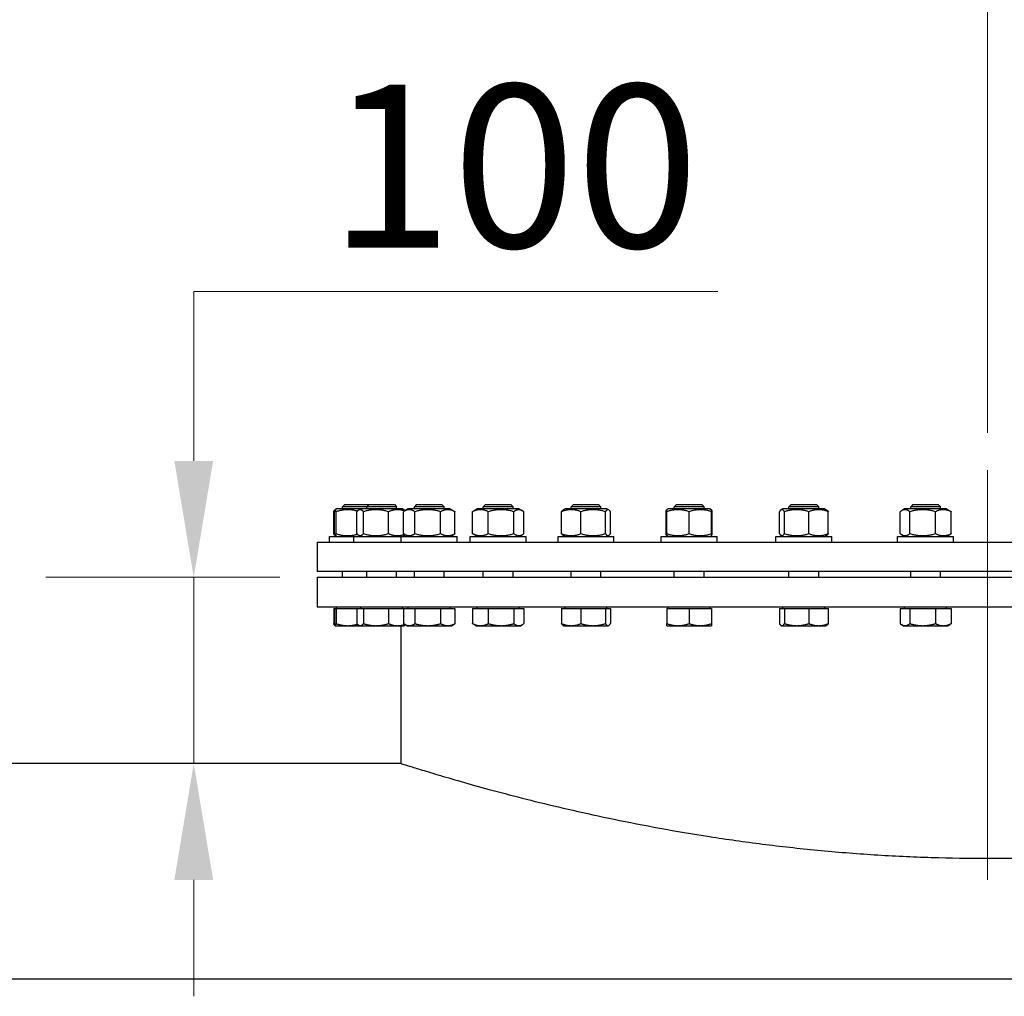
# Model space of a CAD drawing. Units: millimetres. Extents: x 0 to 51263, y -1977 to 7425.
# Drawn here: x 1921 to 2450, y 6376 to 6901 of the extents above; entities that cross this region are included whole.
import ezdxf

# ---------------------------------------------------------------- set-up
doc = ezdxf.new("R2010")
doc.units = ezdxf.units.MM
doc.header["$LTSCALE"] = 25
doc.layers.add('Bemaßung (ISO)', color=1, linetype='Continuous', lineweight=5, true_color=0xff0000)
doc.layers.add('Mittellinie (ISO)', color=5, linetype='Continuous', lineweight=5, true_color=0x0000ff)
doc.layers.add('Sichtbar (ISO)', color=7, linetype='Continuous', lineweight=25)
doc.styles.add('Bemaßung', font='tahoma.ttf')
doc.dimstyles.new('Dehoust', dxfattribs={"dimscale": 25, "dimtxt": 3.5, "dimasz": 2.5, "dimexe": 3.175, "dimexo": 0.8, "dimgap": 0.8, "dimtad": 1, "dimtoh": 1, "dimdec": 0, "dimrnd": 1e-08, "dimzin": 12, "dimtxsty": 'Bemaßung', "dimcen": 0.09, "dimdle": 10, "dimclrd": 256, "dimclre": 256, "dimclrt": 7, "dimadec": 1, "dimazin": 3, "dimtfac": 1, "dimtmove": 0, "dimatfit": 3, "dimfxl": 1, "dimtolj": 1, "dimtzin": 0, "dimlwd": -1, "dimlwe": -1, "dimarcsym": 0})

# ---------------------------------------------------------------- blocks, each defined once
blk = doc.blocks.new('*D17')
at = {"layer": 'Bemaßung (ISO)', "transparency": 16777216}
for p, q in [((1840.89, 6521.28), (1840.89, 7055.47)), ((2440.89, 6678.78), (2440.89, 7055.47)), ((1903.39, 6976.1), (2378.39, 6976.1))]:
    blk.add_line(p, q, dxfattribs=at)
for points in [[(1903.39, 6986.51), (1903.39, 6965.68), (1840.89, 6976.1)], [(2378.39, 6986.51), (2378.39, 6965.68), (2440.89, 6976.1)]]:
    blk.add_solid(points, dxfattribs=at)
at = {"layer": 'Defpoints', "color": 0, "transparency": 16777216}
for p in [(2440.89, 6976.1), (2440.89, 6658.78), (1840.89, 6501.28)]:
    blk.add_point(p, dxfattribs=at)
at = {"layer": 'Bemaßung (ISO)', "color": 7, "transparency": 16777216, "insert": (2136.23, 7087.18), "char_height": 87.5, "attachment_point": 2, "style": 'Bemaßung'}
blk.add_mtext('\\A1;600', dxfattribs=at)
blk = doc.blocks.new('*D18')
at = {"layer": 'Bemaßung (ISO)', "transparency": 16777216}
for p, q in [((2296.02, 6754.73), (2014.58, 6754.73)), ((2014.58, 6754.73), (2014.58, 6726.28)), ((2014.58, 6663.78), (2014.58, 6726.28)), ((2060.89, 6601.28), (1935.21, 6601.28)), ((2014.58, 6501.28), (2014.58, 6601.28)), ((2014.58, 6438.78), (2014.58, 6376.28))]:
    blk.add_line(p, q, dxfattribs=at)
for points in [[(2004.17, 6663.78), (2025, 6663.78), (2014.58, 6601.28)], [(2004.17, 6438.78), (2025, 6438.78), (2014.58, 6501.28)]]:
    blk.add_solid(points, dxfattribs=at)
at = {"layer": 'Defpoints', "color": 0, "transparency": 16777216}
for p in [(2014.58, 6601.28), (2080.89, 6601.28), (2014.58, 6501.28)]:
    blk.add_point(p, dxfattribs=at)
at = {"layer": 'Bemaßung (ISO)', "color": 7, "transparency": 16777216, "insert": (2186.55, 6865.82), "char_height": 87.5, "attachment_point": 2, "style": 'Bemaßung'}
blk.add_mtext('\\A1;100', dxfattribs=at)

msp = doc.modelspace()

# ---------------------------------------------------------------- linework, layer by layer
at = {"layer": 'Mittellinie (ISO)', "linetype": 'Continuous'}
msp.add_line((2440.89, 6438.78), (2440.89, 6658.78), dxfattribs=at)
at = {"layer": 'Sichtbar (ISO)'}
for p, q in [((2089.73, 6624.69), (2089.73, 6636.48)), ((2090.1, 6624.69), (2090.1, 6636.48)), ((2090.5, 6637.54), (2090.42, 6637.49)), ((2091.28, 6637.98), (2090.5, 6637.54)), ((2091.01, 6624.69), (2091.01, 6636.48)), ((2104.28, 6637.98), (2091.28, 6637.98)), ((2095.75, 6640.28), (2094.53, 6639.06)), ((2107.53, 6639.06), (2094.53, 6639.06)), ((2094.53, 6637.98), (2094.53, 6639.06)), ((2095.75, 6640.28), (2108.76, 6640.28)), ((2102.15, 6624.69), (2102.15, 6636.48)), ((2104.28, 6637.98), (2103.11, 6637.31)), ((2126.78, 6637.98), (2104.28, 6637.98)), ((2105.73, 6624.69), (2105.73, 6636.48)), ((2108.76, 6640.28), (2107.53, 6639.06)), ((2123.53, 6639.06), (2107.53, 6639.06)), ((2107.53, 6637.98), (2107.53, 6639.06)), ((2108.76, 6640.28), (2122.3, 6640.28)), ((2119.12, 6624.69), (2119.12, 6636.48)), ((2122.3, 6640.28), (2123.53, 6639.06)), ((2123.53, 6637.98), (2123.53, 6639.06)), ((2126.78, 6637.98), (2127.95, 6637.31)), ((2127.21, 6624.69), (2127.21, 6636.48)), ((2129.79, 6637.98), (2127.66, 6636.75)), ((2152.29, 6637.98), (2129.79, 6637.98)), ((2134.26, 6640.28), (2133.04, 6639.06)), ((2149.04, 6639.06), (2133.04, 6639.06)), ((2133.04, 6637.98), (2133.04, 6639.06)), ((2133.34, 6624.69), (2133.34, 6636.48)), ((2134.26, 6640.28), (2147.81, 6640.28)), ((2147.16, 6624.69), (2147.16, 6636.48)), ((2147.81, 6640.28), (2149.04, 6639.06)), ((2149.04, 6637.98), (2149.04, 6639.06)), ((2152.29, 6637.98), (2154.42, 6636.75)), ((2154.86, 6624.69), (2154.86, 6636.48)), ((2164.33, 6624.69), (2164.33, 6636.48)), ((2166.82, 6637.98), (2165.08, 6636.98)), ((2189.32, 6637.98), (2166.82, 6637.98)), ((2171.29, 6640.28), (2170.07, 6639.06)), ((2186.07, 6639.06), (2170.07, 6639.06)), ((2170.07, 6637.98), (2170.07, 6639.06)), ((2171.29, 6640.28), (2184.84, 6640.28)), ((2172.76, 6624.69), (2172.76, 6636.48)), ((2184.84, 6640.28), (2186.07, 6639.06)), ((2186.07, 6637.98), (2186.07, 6639.06)), ((2186.5, 6624.69), (2186.5, 6636.48)), ((2189.32, 6637.98), (2191.05, 6636.98)), ((2191.8, 6624.69), (2191.8, 6636.48)), ((2212.07, 6624.69), (2212.07, 6636.48)), ((2213.95, 6637.98), (2212.96, 6637.42)), ((2236.45, 6637.98), (2213.95, 6637.98)), ((2218.42, 6640.28), (2217.2, 6639.06)), ((2233.2, 6639.06), (2217.2, 6639.06)), ((2217.2, 6637.98), (2217.2, 6639.06)), ((2218.42, 6640.28), (2231.97, 6640.28)), ((2222.49, 6624.69), (2222.49, 6636.48)), ((2231.97, 6640.28), (2233.2, 6639.06)), ((2233.2, 6637.98), (2233.2, 6639.06)), ((2235.61, 6624.69), (2235.61, 6636.48)), ((2236.45, 6637.98), (2237.43, 6637.42)), ((2238.32, 6624.69), (2238.32, 6636.48)), ((2268.19, 6624.69), (2268.19, 6636.48)), ((2268.61, 6637.55), (2268.59, 6637.54)), ((2269.36, 6637.98), (2268.61, 6637.55)), ((2268.61, 6636.48), (2268.61, 6637.55)), ((2268.61, 6624.69), (2268.61, 6636.48)), ((2291.86, 6637.98), (2269.36, 6637.98)), ((2273.84, 6640.28), (2272.61, 6639.06)), ((2288.61, 6639.06), (2272.61, 6639.06)), ((2272.61, 6637.98), (2272.61, 6639.06)), ((2273.84, 6640.28), (2287.39, 6640.28)), ((2280.61, 6624.69), (2280.61, 6636.48)), ((2287.39, 6640.28), (2288.61, 6639.06)), ((2288.61, 6637.98), (2288.61, 6639.06)), ((2291.86, 6637.98), (2292.61, 6637.55)), ((2292.61, 6637.55), (2292.61, 6636.48)), ((2292.61, 6637.55), (2292.64, 6637.54)), ((2292.61, 6624.69), (2292.61, 6636.48)), ((2293.04, 6624.69), (2293.04, 6636.48)), ((2329.07, 6624.69), (2329.07, 6636.48)), ((2330.94, 6637.98), (2329.96, 6637.42)), ((2353.44, 6637.98), (2330.94, 6637.98)), ((2331.77, 6624.69), (2331.77, 6636.48)), ((2335.42, 6640.28), (2334.19, 6639.06)), ((2350.19, 6639.06), (2334.19, 6639.06)), ((2334.19, 6637.98), (2334.19, 6639.06)), ((2335.42, 6640.28), (2348.97, 6640.28)), ((2344.9, 6624.69), (2344.9, 6636.48)), ((2348.97, 6640.28), (2350.19, 6639.06)), ((2350.19, 6637.98), (2350.19, 6639.06)), ((2353.44, 6637.98), (2354.43, 6637.42)), ((2355.31, 6624.69), (2355.31, 6636.48)), ((2393.83, 6624.69), (2393.83, 6636.48)), ((2396.31, 6637.98), (2394.57, 6636.98)), ((2418.81, 6637.98), (2396.31, 6637.98)), ((2399.13, 6624.69), (2399.13, 6636.48)), ((2400.79, 6640.28), (2399.56, 6639.06)), ((2415.56, 6639.06), (2399.56, 6639.06)), ((2399.56, 6637.98), (2399.56, 6639.06)), ((2400.79, 6640.28), (2414.34, 6640.28)), ((2412.87, 6624.69), (2412.87, 6636.48)), ((2414.34, 6640.28), (2415.56, 6639.06)), ((2415.56, 6637.98), (2415.56, 6639.06)), ((2418.81, 6637.98), (2420.55, 6636.98)), ((2421.3, 6624.69), (2421.3, 6636.48)), ((2268.61, 6623.62), (2268.61, 6624.69)), ((2292.61, 6624.69), (2292.61, 6623.62)), ((2080.89, 6620.18), (2800.89, 6620.18)), ((2080.89, 6620.18), (2080.89, 6604.28)), ((2087.53, 6623.18), (2100.53, 6623.18)), ((2087.53, 6620.18), (2087.53, 6623.18)), ((2090.5, 6623.63), (2090.42, 6623.68)), ((2091.28, 6623.18), (2090.5, 6623.63)), ((2100.53, 6623.18), (2126.04, 6623.18)), ((2100.53, 6620.18), (2100.53, 6623.18)), ((2104.28, 6623.18), (2103.11, 6623.86)), ((2126.04, 6623.18), (2156.04, 6623.18)), ((2126.04, 6620.18), (2126.04, 6623.18)), ((2126.78, 6623.18), (2127.95, 6623.86)), ((2129.79, 6623.18), (2127.66, 6624.41)), ((2152.29, 6623.18), (2154.42, 6624.41)), ((2156.04, 6620.18), (2156.04, 6623.18)), ((2163.07, 6623.18), (2193.07, 6623.18)), ((2163.07, 6620.18), (2163.07, 6623.18)), ((2166.82, 6623.18), (2165.08, 6624.19)), ((2189.32, 6623.18), (2191.05, 6624.19)), ((2193.07, 6620.18), (2193.07, 6623.18)), ((2210.2, 6623.18), (2240.2, 6623.18)), ((2210.2, 6620.18), (2210.2, 6623.18)), ((2213.95, 6623.18), (2212.96, 6623.75)), ((2236.45, 6623.18), (2237.43, 6623.75)), ((2240.2, 6620.18), (2240.2, 6623.18)), ((2265.61, 6623.18), (2295.61, 6623.18)), ((2265.61, 6620.18), (2265.61, 6623.18)), ((2268.61, 6623.62), (2268.59, 6623.63)), ((2269.36, 6623.18), (2268.61, 6623.62)), ((2291.86, 6623.18), (2292.61, 6623.62)), ((2292.61, 6623.62), (2292.64, 6623.63)), ((2295.61, 6620.18), (2295.61, 6623.18)), ((2327.19, 6623.18), (2357.19, 6623.18)), ((2327.19, 6620.18), (2327.19, 6623.18)), ((2330.94, 6623.18), (2329.96, 6623.75)), ((2353.44, 6623.18), (2354.43, 6623.75)), ((2357.19, 6620.18), (2357.19, 6623.18)), ((2392.56, 6623.18), (2422.56, 6623.18)), ((2392.56, 6620.18), (2392.56, 6623.18)), ((2396.31, 6623.18), (2394.57, 6624.19)), ((2418.81, 6623.18), (2420.55, 6624.19)), ((2422.56, 6620.18), (2422.56, 6623.18)), ((2800.89, 6604.28), (2080.89, 6604.28)), ((2094.53, 6601.28), (2094.53, 6604.28)), ((2107.53, 6601.28), (2107.53, 6604.28)), ((2123.53, 6601.28), (2123.53, 6604.28)), ((2133.04, 6601.28), (2133.04, 6604.28)), ((2149.04, 6601.28), (2149.04, 6604.28)), ((2170.07, 6601.28), (2170.07, 6604.28)), ((2186.07, 6601.28), (2186.07, 6604.28)), ((2217.2, 6601.28), (2217.2, 6604.28)), ((2233.2, 6601.28), (2233.2, 6604.28)), ((2272.61, 6601.28), (2272.61, 6604.28)), ((2288.61, 6601.28), (2288.61, 6604.28)), ((2334.19, 6601.28), (2334.19, 6604.28)), ((2350.19, 6601.28), (2350.19, 6604.28)), ((2399.56, 6601.28), (2399.56, 6604.28)), ((2415.56, 6601.28), (2415.56, 6604.28)), ((2080.89, 6601.28), (2800.89, 6601.28)), ((2080.89, 6601.28), (2080.89, 6585.28)), ((2800.89, 6585.28), (2080.89, 6585.28)), ((2089.73, 6584.48), (2090.1, 6584.48)), ((2089.73, 6584.48), (2089.73, 6576.36)), ((2090.1, 6584.48), (2091.01, 6584.48)), ((2090.1, 6584.48), (2090.1, 6576.36)), ((2091.01, 6584.48), (2102.15, 6584.48)), ((2091.01, 6584.48), (2091.01, 6576.36)), ((2091.28, 6584.48), (2091.28, 6585.28)), ((2102.15, 6584.48), (2105.73, 6584.48)), ((2102.15, 6584.48), (2102.15, 6576.36)), ((2104.28, 6584.48), (2104.28, 6585.28)), ((2105.73, 6584.48), (2119.12, 6584.48)), ((2105.73, 6584.48), (2105.73, 6576.36)), ((2119.12, 6584.48), (2127.21, 6584.48)), ((2119.12, 6584.48), (2119.12, 6576.36)), ((2126.77, 6584.48), (2126.77, 6585.28)), ((2127.21, 6584.48), (2133.34, 6584.48)), ((2127.21, 6584.48), (2127.21, 6576.36)), ((2129.79, 6584.48), (2129.79, 6585.28)), ((2133.34, 6584.48), (2147.16, 6584.48)), ((2133.34, 6584.48), (2133.34, 6576.36)), ((2147.16, 6584.48), (2154.86, 6584.48)), ((2147.16, 6584.48), (2147.16, 6576.36)), ((2152.28, 6584.48), (2152.28, 6585.28)), ((2154.86, 6584.48), (2154.86, 6576.36)), ((2164.33, 6584.48), (2172.76, 6584.48)), ((2164.33, 6584.48), (2164.33, 6576.36)), ((2166.82, 6584.48), (2166.82, 6585.28)), ((2172.76, 6584.48), (2186.5, 6584.48)), ((2172.76, 6584.48), (2172.76, 6576.36)), ((2186.5, 6584.48), (2191.8, 6584.48)), ((2186.5, 6584.48), (2186.5, 6576.36)), ((2189.31, 6584.48), (2189.31, 6585.28)), ((2191.8, 6584.48), (2191.8, 6576.36)), ((2212.07, 6584.48), (2222.49, 6584.48)), ((2212.07, 6584.48), (2212.07, 6576.36)), ((2213.95, 6584.48), (2213.95, 6585.28)), ((2222.49, 6584.48), (2235.61, 6584.48)), ((2222.49, 6584.48), (2222.49, 6576.36)), ((2235.61, 6584.48), (2238.32, 6584.48)), ((2235.61, 6584.48), (2235.61, 6576.36)), ((2236.44, 6584.48), (2236.44, 6585.28)), ((2238.32, 6584.48), (2238.32, 6576.36)), ((2268.61, 6584.48), (2280.61, 6584.48)), ((2268.61, 6584.48), (2268.61, 6576.36)), ((2269.37, 6584.48), (2269.37, 6585.28)), ((2280.61, 6584.48), (2292.61, 6584.48)), ((2280.61, 6584.48), (2280.61, 6576.36)), ((2291.86, 6584.48), (2291.86, 6585.28)), ((2292.61, 6584.48), (2292.61, 6576.36)), ((2329.07, 6584.48), (2329.07, 6576.36)), ((2329.07, 6584.48), (2331.77, 6584.48)), ((2330.95, 6584.48), (2330.95, 6585.28)), ((2331.77, 6584.48), (2344.9, 6584.48)), ((2331.77, 6584.48), (2331.77, 6576.36)), ((2344.9, 6584.48), (2355.31, 6584.48)), ((2344.9, 6584.48), (2344.9, 6576.36)), ((2353.44, 6584.48), (2353.44, 6585.28)), ((2355.31, 6584.48), (2355.31, 6576.36)), ((2393.83, 6584.48), (2393.83, 6576.36)), ((2393.83, 6584.48), (2399.13, 6584.48)), ((2396.32, 6584.48), (2396.32, 6585.28)), ((2399.13, 6584.48), (2412.87, 6584.48)), ((2399.13, 6584.48), (2399.13, 6576.36)), ((2412.87, 6584.48), (2421.3, 6584.48)), ((2412.87, 6584.48), (2412.87, 6576.36)), ((2418.81, 6584.48), (2418.81, 6585.28)), ((2421.3, 6584.48), (2421.3, 6576.36)), ((2090.5, 6575.3), (2090.42, 6575.34)), ((2090.53, 6575.28), (2090.5, 6575.3)), ((2090.53, 6575.28), (2090.55, 6575.28)), ((2090.55, 6575.28), (2097.22, 6575.28)), ((2097.22, 6575.28), (2103.53, 6575.28)), ((2103.53, 6575.28), (2103.11, 6575.53)), ((2103.53, 6575.28), (2103.94, 6575.28)), ((2103.94, 6575.28), (2112.42, 6575.28)), ((2112.42, 6575.28), (2124.02, 6575.28)), ((2124.02, 6575.28), (2127.53, 6575.28)), ((2125.89, 6501.28), (2125.89, 6575.28)), ((2127.53, 6575.28), (2127.95, 6575.53)), ((2129.04, 6575.28), (2127.66, 6576.08)), ((2129.04, 6575.28), (2130.27, 6575.28)), ((2130.27, 6575.28), (2140.25, 6575.28)), ((2140.25, 6575.28), (2151.01, 6575.28)), ((2151.01, 6575.28), (2153.04, 6575.28)), ((2153.04, 6575.28), (2154.42, 6576.08)), ((2166.07, 6575.28), (2165.08, 6575.85)), ((2166.07, 6575.28), (2168.55, 6575.28)), ((2168.55, 6575.28), (2179.63, 6575.28)), ((2179.63, 6575.28), (2189.15, 6575.28)), ((2189.15, 6575.28), (2190.07, 6575.28)), ((2190.07, 6575.28), (2191.05, 6575.85)), ((2213.2, 6575.28), (2212.96, 6575.42)), ((2213.2, 6575.28), (2217.28, 6575.28)), ((2217.28, 6575.28), (2229.05, 6575.28)), ((2229.05, 6575.28), (2236.97, 6575.28)), ((2236.97, 6575.28), (2237.2, 6575.28)), ((2237.2, 6575.28), (2237.43, 6575.42)), ((2268.61, 6575.28), (2274.61, 6575.28)), ((2274.61, 6575.28), (2286.61, 6575.28)), ((2286.61, 6575.28), (2292.61, 6575.28)), ((2330.19, 6575.28), (2329.96, 6575.42)), ((2330.19, 6575.28), (2330.42, 6575.28)), ((2330.42, 6575.28), (2338.34, 6575.28)), ((2338.34, 6575.28), (2350.1, 6575.28)), ((2350.1, 6575.28), (2354.19, 6575.28)), ((2354.19, 6575.28), (2354.43, 6575.42)), ((2395.56, 6575.28), (2394.57, 6575.85)), ((2395.56, 6575.28), (2396.48, 6575.28)), ((2396.48, 6575.28), (2406, 6575.28)), ((2406, 6575.28), (2417.08, 6575.28)), ((2417.08, 6575.28), (2419.56, 6575.28)), ((2419.56, 6575.28), (2420.55, 6575.85)), ((2125.89, 6501.28), (1840.89, 6501.28)), ((2971.14, 6385.51), (1825.89, 6385.51))]:
    msp.add_line(p, q, dxfattribs=at)
for points, weights in [([(2089.73, 6636.48), (2090.1, 6637.3), (2090.42, 6637.49)], [1, 1.05842950124, 1.07272203113]), ([(2090.13, 6636.62), (2089.93, 6636.55), (2089.73, 6636.48)], [1.00975330855, 1.00504091224, 1]), ([(2091.01, 6636.48), (2090.55, 6638.48), (2090.1, 6636.48)], [1, 1.15470053838, 1]), ([(2102.43, 6636.78), (2096.83, 6638.35), (2091.01, 6636.48)], [1.02060625066, 1.14360104359, 1]), ([(2105.73, 6636.48), (2103.94, 6638.48), (2102.15, 6636.48)], [1, 1.15470053838, 1]), ([(2119.12, 6636.48), (2112.42, 6638.48), (2105.73, 6636.48)], [1, 1.15470053838, 1]), ([(2127.86, 6636.87), (2123.6, 6638.31), (2119.12, 6636.48)], [1.02706099566, 1.1397192426, 1]), ([(2133.34, 6636.48), (2130.27, 6638.48), (2127.21, 6636.48)], [1, 1.15470053838, 1]), ([(2127.95, 6637.31), (2128.1, 6637.22), (2128.26, 6637.1)], [1.0586772248, 1.05220838815, 1.04349857533]), ([(2147.16, 6636.48), (2140.25, 6638.48), (2133.34, 6636.48)], [1, 1.15470053838, 1]), ([(2154.86, 6636.48), (2151.01, 6638.48), (2147.16, 6636.48)], [1, 1.15470053838, 1]), ([(2154.42, 6636.75), (2154.64, 6636.63), (2154.86, 6636.48)], [1.01877797953, 1.0100406683, 1]), ([(2172.76, 6636.48), (2168.55, 6638.48), (2164.33, 6636.48)], [1, 1.15470053838, 1]), ([(2164.33, 6636.48), (2164.71, 6636.77), (2165.08, 6636.98)], [1, 1.01992921476, 1.03472368849]), ([(2186.5, 6636.48), (2179.63, 6638.48), (2172.76, 6636.48)], [1, 1.15470053838, 1]), ([(2191.8, 6636.48), (2189.15, 6638.48), (2186.5, 6636.48)], [1, 1.15470053838, 1]), ([(2222.49, 6636.48), (2217.28, 6638.48), (2212.07, 6636.48)], [1, 1.15470053838, 1]), ([(2212.07, 6636.48), (2212.55, 6637.18), (2212.96, 6637.42)], [1, 1.04891825007, 1.066899372]), ([(2235.61, 6636.48), (2229.05, 6638.48), (2222.49, 6636.48)], [1, 1.15470053838, 1]), ([(2238.32, 6636.48), (2236.97, 6638.48), (2235.61, 6636.48)], [1, 1.15470053838, 1]), ([(2268.19, 6636.48), (2268.4, 6637.43), (2268.59, 6637.54)], [1, 1.06790002377, 1.07619568835]), ([(2268.61, 6636.62), (2268.4, 6636.55), (2268.19, 6636.48)], [1.00975330855, 1.00504091224, 1]), ([(2280.61, 6636.48), (2274.61, 6638.48), (2268.61, 6636.48)], [1, 1.15470053838, 1]), ([(2292.61, 6636.48), (2286.61, 6638.48), (2280.61, 6636.48)], [1, 1.15470053838, 1]), ([(2293.04, 6636.48), (2292.81, 6637.49), (2292.61, 6637.55)], [1, 1.07262641176, 1.07706177855]), ([(2331.77, 6636.48), (2330.42, 6638.48), (2329.07, 6636.48)], [1, 1.15470053838, 1]), ([(2344.9, 6636.48), (2338.34, 6638.48), (2331.77, 6636.48)], [1, 1.15470053838, 1]), ([(2355.31, 6636.48), (2350.1, 6638.48), (2344.9, 6636.48)], [1, 1.15470053838, 1]), ([(2354.43, 6637.42), (2354.84, 6637.18), (2355.31, 6636.48)], [1.066899372, 1.04891825007, 1]), ([(2399.13, 6636.48), (2396.48, 6638.48), (2393.83, 6636.48)], [1, 1.15470053838, 1]), ([(2412.87, 6636.48), (2406, 6638.48), (2399.13, 6636.48)], [1, 1.15470053838, 1]), ([(2421.3, 6636.48), (2417.08, 6638.48), (2412.87, 6636.48)], [1, 1.15470053838, 1]), ([(2420.55, 6636.98), (2420.91, 6636.77), (2421.3, 6636.48)], [1.03472368849, 1.01992921476, 1]), ([(2089.73, 6624.69), (2089.93, 6624.61), (2090.13, 6624.54)], [1, 1.00504091224, 1.00975330855]), ([(2090.42, 6623.68), (2090.1, 6623.86), (2089.73, 6624.69)], [1.07272203113, 1.05842950124, 1]), ([(2090.1, 6624.69), (2090.55, 6622.69), (2091.01, 6624.69)], [1, 1.15470053838, 1]), ([(2091.01, 6624.69), (2096.83, 6622.81), (2102.43, 6624.39)], [1, 1.14360104359, 1.02060625066]), ([(2102.15, 6624.69), (2103.94, 6622.69), (2105.73, 6624.69)], [1, 1.15470053838, 1]), ([(2105.73, 6624.69), (2112.42, 6622.69), (2119.12, 6624.69)], [1, 1.15470053838, 1]), ([(2119.12, 6624.69), (2123.6, 6622.86), (2127.86, 6624.3)], [1, 1.1397192426, 1.02706099566]), ([(2127.21, 6624.69), (2130.27, 6622.69), (2133.34, 6624.69)], [1, 1.15470053838, 1]), ([(2133.34, 6624.69), (2140.25, 6622.69), (2147.16, 6624.69)], [1, 1.15470053838, 1]), ([(2147.16, 6624.69), (2151.01, 6622.69), (2154.86, 6624.69)], [1, 1.15470053838, 1]), ([(2154.86, 6624.69), (2154.64, 6624.54), (2154.42, 6624.41)], [1, 1.0100406683, 1.01877797953]), ([(2165.08, 6624.19), (2164.71, 6624.4), (2164.33, 6624.69)], [1.03472368849, 1.01992921476, 1]), ([(2164.33, 6624.69), (2168.55, 6622.69), (2172.76, 6624.69)], [1, 1.15470053838, 1]), ([(2172.76, 6624.69), (2179.63, 6622.69), (2186.5, 6624.69)], [1, 1.15470053838, 1]), ([(2186.5, 6624.69), (2189.15, 6622.69), (2191.8, 6624.69)], [1, 1.15470053838, 1]), ([(2212.96, 6623.75), (2212.55, 6623.99), (2212.07, 6624.69)], [1.066899372, 1.04891825007, 1]), ([(2212.07, 6624.69), (2217.28, 6622.69), (2222.49, 6624.69)], [1, 1.15470053838, 1]), ([(2222.49, 6624.69), (2229.05, 6622.69), (2235.61, 6624.69)], [1, 1.15470053838, 1]), ([(2235.61, 6624.69), (2236.97, 6622.69), (2238.32, 6624.69)], [1, 1.15470053838, 1]), ([(2268.19, 6624.69), (2268.4, 6624.61), (2268.61, 6624.54)], [1, 1.00504091224, 1.00975330855]), ([(2268.59, 6623.63), (2268.4, 6623.74), (2268.19, 6624.69)], [1.07619568835, 1.06790002377, 1]), ([(2268.61, 6624.69), (2274.61, 6622.69), (2280.61, 6624.69)], [1, 1.15470053838, 1]), ([(2280.61, 6624.69), (2286.61, 6622.69), (2292.61, 6624.69)], [1, 1.15470053838, 1]), ([(2292.61, 6623.62), (2292.81, 6623.68), (2293.04, 6624.69)], [1.07706177855, 1.07262641176, 1]), ([(2329.07, 6624.69), (2330.42, 6622.69), (2331.77, 6624.69)], [1, 1.15470053838, 1]), ([(2331.77, 6624.69), (2338.34, 6622.69), (2344.9, 6624.69)], [1, 1.15470053838, 1]), ([(2344.9, 6624.69), (2350.1, 6622.69), (2355.31, 6624.69)], [1, 1.15470053838, 1]), ([(2355.31, 6624.69), (2354.84, 6623.99), (2354.43, 6623.75)], [1, 1.04891825007, 1.066899372]), ([(2393.83, 6624.69), (2396.48, 6622.69), (2399.13, 6624.69)], [1, 1.15470053838, 1]), ([(2399.13, 6624.69), (2406, 6622.69), (2412.87, 6624.69)], [1, 1.15470053838, 1]), ([(2412.87, 6624.69), (2417.08, 6622.69), (2421.3, 6624.69)], [1, 1.15470053838, 1]), ([(2421.3, 6624.69), (2420.91, 6624.4), (2420.55, 6624.19)], [1, 1.01992921476, 1.03472368849]), ([(2128.26, 6624.07), (2128.1, 6623.95), (2127.95, 6623.86)], [1.04349857533, 1.05220838815, 1.0586772248]), ([(2089.73, 6576.36), (2089.93, 6576.28), (2090.13, 6576.21)], [1, 1.00256106224, 1.0047765012]), ([(2090.42, 6575.34), (2090.1, 6575.53), (2089.73, 6576.36)], [1.01375847525, 1.02892942038, 1]), ([(2090.1, 6576.36), (2090.34, 6575.28), (2090.55, 6575.28)], [1, 1.0379548493, 1]), ([(2090.55, 6575.28), (2090.76, 6575.28), (2091.01, 6576.36)], [1, 1.0379548493, 1]), ([(2091.01, 6576.36), (2094.34, 6575.28), (2097.22, 6575.28)], [1, 1.0379548493, 1]), ([(2097.22, 6575.28), (2099.69, 6575.28), (2102.43, 6576.05)], [1, 1.0323323657, 1.00957918154]), ([(2102.15, 6576.36), (2103.11, 6575.28), (2103.94, 6575.28)], [1, 1.0379548493, 1]), ([(2103.94, 6575.28), (2104.77, 6575.28), (2105.73, 6576.36)], [1, 1.0379548493, 1]), ([(2105.73, 6576.36), (2109.32, 6575.28), (2112.42, 6575.28)], [1, 1.0379548493, 1]), ([(2112.42, 6575.28), (2115.53, 6575.28), (2119.12, 6576.36)], [1, 1.0379548493, 1]), ([(2119.12, 6576.36), (2121.74, 6575.28), (2124.02, 6575.28)], [1, 1.0379548493, 1]), ([(2124.02, 6575.28), (2125.85, 6575.28), (2127.86, 6575.96)], [1, 1.03038037669, 1.01212574073]), ([(2127.21, 6576.36), (2128.85, 6575.28), (2130.27, 6575.28)], [1, 1.0379548493, 1]), ([(2128.26, 6575.73), (2128.1, 6575.62), (2127.95, 6575.53)], [1.01719686599, 1.01918636987, 1.01895290532]), ([(2130.27, 6575.28), (2131.7, 6575.28), (2133.34, 6576.36)], [1, 1.0379548493, 1]), ([(2133.34, 6576.36), (2137.04, 6575.28), (2140.25, 6575.28)], [1, 1.0379548493, 1]), ([(2140.25, 6575.28), (2143.46, 6575.28), (2147.16, 6576.36)], [1, 1.0379548493, 1]), ([(2147.16, 6576.36), (2149.23, 6575.28), (2151.01, 6575.28)], [1, 1.0379548493, 1]), ([(2151.01, 6575.28), (2152.8, 6575.28), (2154.86, 6576.36)], [1, 1.0379548493, 1]), ([(2154.86, 6576.36), (2154.64, 6576.21), (2154.42, 6576.08)], [1, 1.00508876131, 1.00881298069]), ([(2164.33, 6576.36), (2166.59, 6575.28), (2168.55, 6575.28)], [1, 1.0379548493, 1]), ([(2165.08, 6575.85), (2164.71, 6576.06), (2164.33, 6576.36)], [1.01477953359, 1.01005189042, 1]), ([(2168.55, 6575.28), (2170.5, 6575.28), (2172.76, 6576.36)], [1, 1.0379548493, 1]), ([(2172.76, 6576.36), (2176.44, 6575.28), (2179.63, 6575.28)], [1, 1.0379548493, 1]), ([(2179.63, 6575.28), (2182.82, 6575.28), (2186.5, 6576.36)], [1, 1.0379548493, 1]), ([(2186.5, 6576.36), (2187.92, 6575.28), (2189.15, 6575.28)], [1, 1.0379548493, 1]), ([(2189.15, 6575.28), (2190.38, 6575.28), (2191.8, 6576.36)], [1, 1.0379548493, 1]), ([(2212.07, 6576.36), (2214.87, 6575.28), (2217.28, 6575.28)], [1, 1.0379548493, 1]), ([(2212.96, 6575.42), (2212.55, 6575.66), (2212.07, 6576.36)], [1.01746737806, 1.02433062887, 1]), ([(2217.28, 6575.28), (2219.7, 6575.28), (2222.49, 6576.36)], [1, 1.0379548493, 1]), ([(2222.49, 6576.36), (2226.01, 6575.28), (2229.05, 6575.28)], [1, 1.0379548493, 1]), ([(2229.05, 6575.28), (2232.1, 6575.28), (2235.61, 6576.36)], [1, 1.0379548493, 1]), ([(2235.61, 6576.36), (2236.34, 6575.28), (2236.97, 6575.28)], [1, 1.0379548493, 1]), ([(2236.97, 6575.28), (2237.59, 6575.28), (2238.32, 6576.36)], [1, 1.0379548493, 1]), ([(2268.61, 6576.36), (2271.83, 6575.28), (2274.61, 6575.28)], [1, 1.0379548493, 1]), ([(2268.61, 6575.28), (2268.61, 6575.28), (2268.61, 6576.36)], [1, 1.0379548493, 1]), ([(2274.61, 6575.28), (2277.4, 6575.28), (2280.61, 6576.36)], [1, 1.0379548493, 1]), ([(2280.61, 6576.36), (2283.83, 6575.28), (2286.61, 6575.28)], [1, 1.0379548493, 1]), ([(2286.61, 6575.28), (2289.4, 6575.28), (2292.61, 6576.36)], [1, 1.0379548493, 1]), ([(2292.61, 6576.36), (2292.61, 6575.28), (2292.61, 6575.28)], [1, 1.0379548493, 1]), ([(2329.07, 6576.36), (2329.8, 6575.28), (2330.42, 6575.28)], [1, 1.0379548493, 1]), ([(2330.42, 6575.28), (2331.05, 6575.28), (2331.77, 6576.36)], [1, 1.0379548493, 1]), ([(2331.77, 6576.36), (2335.29, 6575.28), (2338.34, 6575.28)], [1, 1.0379548493, 1]), ([(2338.34, 6575.28), (2341.38, 6575.28), (2344.9, 6576.36)], [1, 1.0379548493, 1]), ([(2344.9, 6576.36), (2347.69, 6575.28), (2350.1, 6575.28)], [1, 1.0379548493, 1]), ([(2350.1, 6575.28), (2352.52, 6575.28), (2355.31, 6576.36)], [1, 1.0379548493, 1]), ([(2355.31, 6576.36), (2354.84, 6575.66), (2354.43, 6575.42)], [1, 1.02433062887, 1.01746737806]), ([(2393.83, 6576.36), (2395.25, 6575.28), (2396.48, 6575.28)], [1, 1.0379548493, 1]), ([(2396.48, 6575.28), (2397.71, 6575.28), (2399.13, 6576.36)], [1, 1.0379548493, 1]), ([(2399.13, 6576.36), (2402.81, 6575.28), (2406, 6575.28)], [1, 1.0379548493, 1]), ([(2406, 6575.28), (2409.19, 6575.28), (2412.87, 6576.36)], [1, 1.0379548493, 1]), ([(2412.87, 6576.36), (2415.13, 6575.28), (2417.08, 6575.28)], [1, 1.0379548493, 1]), ([(2417.08, 6575.28), (2419.04, 6575.28), (2421.3, 6576.36)], [1, 1.0379548493, 1]), ([(2421.3, 6576.36), (2420.91, 6576.06), (2420.55, 6575.85)], [1, 1.01005189042, 1.01477953359])]:
    msp.add_rational_spline(points, weights, degree=2, dxfattribs=at)
msp.add_open_spline([(2125.89, 6501.28), (2125.9, 6501.28), (2126.37, 6501.13), (2128.33, 6500.52), (2129.82, 6500.05), (2133.84, 6498.81), (2136.37, 6498.03), (2142.45, 6496.19), (2145.99, 6495.13), (2154.05, 6492.77), (2158.57, 6491.47), (2168.47, 6488.69), (2173.86, 6487.21), (2185.4, 6484.15), (2191.55, 6482.56), (2204.45, 6479.36), (2211.2, 6477.75), (2225.11, 6474.57), (2232.51, 6472.95), (2248.13, 6469.72), (2256.34, 6468.11), (2273.48, 6464.99), (2282.39, 6463.48), (2300.79, 6460.62), (2310.28, 6459.27), (2329.66, 6456.82), (2339.56, 6455.72), (2359.63, 6453.8), (2369.8, 6452.98), (2390.2, 6451.67), (2400.44, 6451.18), (2420.8, 6450.53), (2430.93, 6450.38), (2450.85, 6450.38), (2460.98, 6450.53), (2481.34, 6451.18), (2491.58, 6451.67), (2511.98, 6452.98), (2522.15, 6453.8), (2542.22, 6455.72), (2552.12, 6456.82), (2571.5, 6459.27), (2580.98, 6460.62), (2599.39, 6463.48), (2608.3, 6464.99), (2625.43, 6468.11), (2633.65, 6469.72), (2649.27, 6472.95), (2656.67, 6474.57), (2670.58, 6477.75), (2677.33, 6479.36), (2690.23, 6482.56), (2696.37, 6484.15), (2707.91, 6487.21), (2713.31, 6488.69), (2723.21, 6491.47), (2727.73, 6492.77), (2735.78, 6495.13), (2739.33, 6496.19), (2745.41, 6498.03), (2747.94, 6498.81), (2751.96, 6500.05), (2753.45, 6500.52), (2755.42, 6501.13), (2755.89, 6501.28), (2755.89, 6501.28)], degree=3, knots=[47.841726, 47.841726, 47.841726, 47.841726, 50.804213, 50.804213, 53.792182, 53.792182, 56.780152, 56.780152, 59.768121, 59.768121, 62.75609, 62.75609, 65.744059, 65.744059, 68.732028, 68.732028, 71.719997, 71.719997, 74.709058, 74.709058, 77.69812, 77.69812, 80.687181, 80.687181, 83.676243, 83.676243, 86.665304, 86.665304, 89.654366, 89.654366, 92.643427, 92.643427, 95.632489, 95.632489, 98.62155, 98.62155, 101.610612, 101.610612, 104.599673, 104.599673, 107.588735, 107.588735, 110.577796, 110.577796, 113.566857, 113.566857, 116.555919, 116.555919, 119.54498, 119.54498, 122.532949, 122.532949, 125.520919, 125.520919, 128.508888, 128.508888, 131.496857, 131.496857, 134.484826, 134.484826, 137.472795, 137.472795, 140.460764, 140.460764, 143.448733, 143.448733, 143.448733, 143.448733], dxfattribs=at)

# ---------------------------------------------------------------- dimensions: what is measured, and where the dimension line sits
at = {"layer": 'Bemaßung (ISO)'}
dim = msp.add_linear_dim(base=(2440.89, 6976.1), p1=(1840.89, 6501.28), p2=(2440.89, 6658.78), dimstyle='Dehoust', override={"dimgap": 0.8, "dimtoh": 0, "dimdec": 0, "dimtol": 0, "dimlim": 0, "dimtp": 0, "dimtm": 0, "dimtdec": 2, "dimtofl": 0, "dimatfit": 1}, dxfattribs=at)
dim.commit()
dim.dimension.update_dxf_attribs({"geometry": '*D17', "text_midpoint": (2136.23, 6976.1), "dimtype": 160})
dim = msp.add_linear_dim(base=(2014.58, 6601.28), p1=(2014.58, 6501.28), p2=(2080.89, 6601.28), angle=90, dimstyle='Dehoust', override={"dimgap": 0.8, "dimtih": 1, "dimtoh": 1, "dimdec": 0, "dimse1": 1, "dimtol": 0, "dimlim": 0, "dimtp": 0, "dimtm": 0, "dimtdec": 2, "dimtofl": 1, "dimtmove": 1, "dimatfit": 1}, dxfattribs=at)
dim.commit()
dim.dimension.update_dxf_attribs({"geometry": '*D18', "text_midpoint": (2018.13, 6754.73), "dimtype": 160})

doc.saveas('drawing.dxf')
